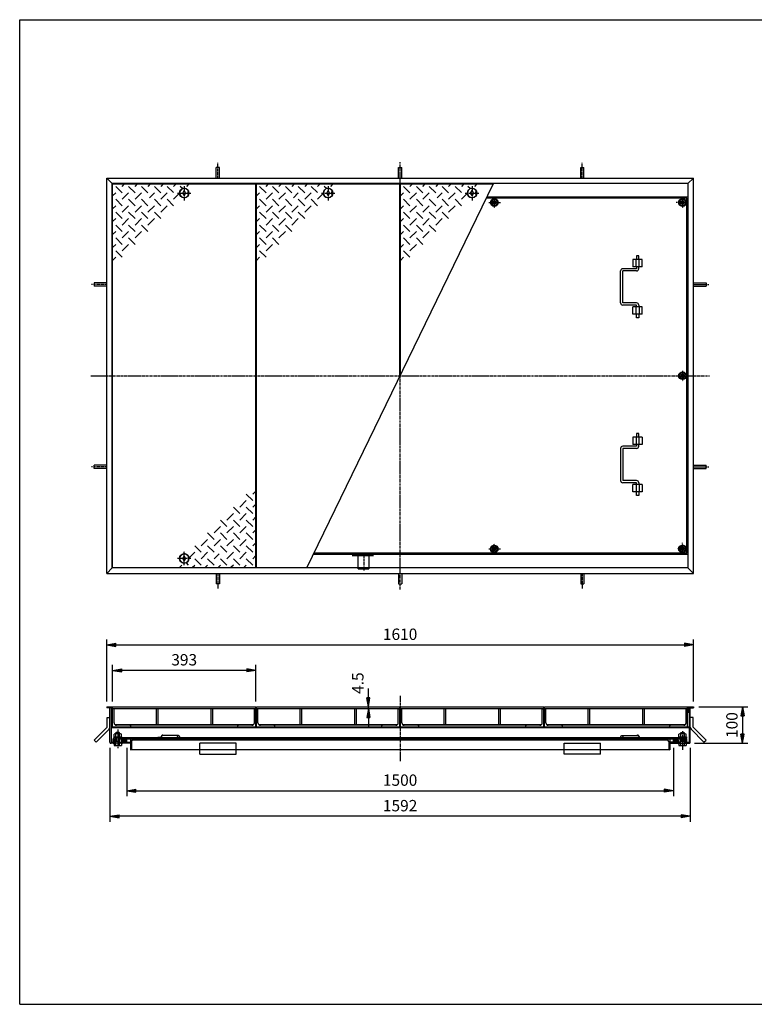
# Model space of a CAD drawing. Extents: x 50 to 3850, y 100 to 2800.
# Drawn here: x 50 to 2066, y 100 to 2800 of the extents above; entities that cross this region are included whole.
import ezdxf

# ---------------------------------------------------------------- set-up
doc = ezdxf.new("R2010")
doc.units = 0
doc.header["$LTSCALE"] = 0.2
doc.linetypes.add('CENTER', pattern=[50.8, 31.75, -6.35, 6.35, -6.35])
doc.linetypes.add('HIDDEN', pattern=[9.525, 6.35, -3.175])
doc.layers.get('0').update_dxf_attribs({"linetype": 'CONTINUOUS'})
doc.layers.get('DEFPOINTS').update_dxf_attribs({"linetype": 'CONTINUOUS'})
for name, color, linetype in [('LAY-10', 7, 'CONTINUOUS'), ('LAY-20', 7, 'CONTINUOUS'), ('LAY-255', 7, 'CONTINUOUS')]:
    doc.layers.add(name, color=color, linetype=linetype)
doc.styles.add('EXCADDIM1', font='simplex', dxfattribs={"width": 0.84, "bigfont": 'bigfont'})
doc.styles.get("Standard").update_dxf_attribs({"font": 'simplex', "bigfont": 'bigfont'})
doc.dimstyles.new('ISO-25', dxfattribs={"dimtxt": 2.5, "dimasz": 2.5, "dimexe": 1.25, "dimexo": 0.625, "dimtad": 1, "dimtxsty": 'STANDARD', "dimcen": 2.5, "dimazin": 3, "dimtfac": 1, "dimtmove": 0, "dimatfit": 3})

# ---------------------------------------------------------------- blocks, each defined once
blk = doc.blocks.new('SYM-1')
at = {"color": 7, "linetype": 'CONTINUOUS'}
for p, q in [((1869, 2308.7), (1860.3, 2303.7)), ((1860.3, 2303.7), (1860.3, 2293.7)), ((1877.7, 2303.7), (1869, 2308.7)), ((1877.7, 2293.7), (1877.7, 2303.7)), ((1860.3, 2293.7), (1869, 2288.7)), ((1869, 2288.7), (1877.7, 2293.7))]:
    blk.add_line(p, q, dxfattribs=at)
for radius in [10.5, 8.66, 5, 4]:
    blk.add_circle((1869, 2298.7), radius, dxfattribs=at)
blk = doc.blocks.new('SYM-2')
at = {"color": 7, "linetype": 'CONTINUOUS'}
for p, q in [((1869, 1358.7), (1860.3, 1353.7)), ((1860.3, 1353.7), (1860.3, 1343.7)), ((1877.7, 1353.7), (1869, 1358.7)), ((1877.7, 1343.7), (1877.7, 1353.7)), ((1860.3, 1343.7), (1869, 1338.7)), ((1869, 1338.7), (1877.7, 1343.7))]:
    blk.add_line(p, q, dxfattribs=at)
for radius in [10.5, 8.66, 5, 4]:
    blk.add_circle((1869, 1348.7), radius, dxfattribs=at)
blk = doc.blocks.new('SYM-3')
at = {"color": 7, "linetype": 'CONTINUOUS'}
for p, q in [((1343.7, 1353.7), (1352.3, 1358.7)), ((1343.7, 1343.7), (1343.7, 1353.7)), ((1352.3, 1358.7), (1361, 1353.7)), ((1361, 1353.7), (1361, 1343.7)), ((1352.3, 1338.7), (1343.7, 1343.7)), ((1361, 1343.7), (1352.3, 1338.7))]:
    blk.add_line(p, q, dxfattribs=at)
for radius in [10.5, 8.66, 5, 4]:
    blk.add_circle((1352.3, 1348.7), radius, dxfattribs=at)
blk = doc.blocks.new('SYM-4')
at = {"color": 7, "linetype": 'CONTINUOUS'}
for p, q in [((1860.3, 1828.7), (1869, 1833.7)), ((1860.3, 1818.7), (1860.3, 1828.7)), ((1869, 1813.7), (1860.3, 1818.7)), ((1869, 1833.7), (1877.7, 1828.7)), ((1877.7, 1818.7), (1869, 1813.7)), ((1877.7, 1828.7), (1877.7, 1818.7))]:
    blk.add_line(p, q, dxfattribs=at)
for radius in [10.5, 8.66, 5, 4]:
    blk.add_circle((1869, 1823.7), radius, dxfattribs=at)
blk = doc.blocks.new('SYM-5')
at = {"color": 7, "linetype": 'CONTINUOUS'}
for p, q in [((1352.3, 2308.7), (1343.7, 2303.7)), ((1343.7, 2303.7), (1343.7, 2293.7)), ((1361, 2303.7), (1352.3, 2308.7)), ((1361, 2293.7), (1361, 2303.7)), ((1343.7, 2293.7), (1352.3, 2288.7)), ((1352.3, 2288.7), (1361, 2293.7))]:
    blk.add_line(p, q, dxfattribs=at)
for radius in [10.5, 8.66, 5, 4]:
    blk.add_circle((1352.3, 2298.7), radius, dxfattribs=at)
blk = doc.blocks.new('SYM-6')
at = {"color": 7, "linetype": 'CONTINUOUS'}
for p, q in [((1859, 833.1), (1859, 840.5)), ((1876.5, 841.5), (1861.5, 841.5)), ((1864, 844.7), (1865, 845.7)), ((1864, 841.5), (1864, 844.7)), ((1864, 844.7), (1874, 844.7)), ((1864, 833.1), (1864, 840.5)), ((1865, 845.7), (1873, 845.7)), ((1865, 845.7), (1865, 841.5)), ((1874, 844.7), (1873, 845.7)), ((1873, 845.7), (1873, 841.5)), ((1874, 841.5), (1874, 844.7)), ((1874, 833.1), (1874, 840.5)), ((1879, 833.1), (1879, 840.5)), ((1856.7, 815.7), (1859, 813.4)), ((1856.7, 815.6), (1856.8, 815.7)), ((1857.1, 815.3), (1857.5, 815.7)), ((1857.4, 814.9), (1858.2, 815.7)), ((1857.8, 814.6), (1858.9, 815.7)), ((1858.2, 814.2), (1859, 815.1)), ((1858.5, 833.1), (1879.5, 833.1)), ((1858.5, 833.1), (1858.5, 831.1)), ((1858.5, 813.9), (1859, 814.3)), ((1858.9, 813.5), (1859, 813.6)), ((1859, 815.7), (1859, 810)), ((1864, 810), (1864, 831.1)), ((1874, 820.7), (1864, 820.7)), ((1865, 820.7), (1864, 819.7)), ((1865, 831.1), (1865, 820.7)), ((1873, 831.1), (1873, 820.7)), ((1873, 820.7), (1874, 819.7)), ((1874, 810), (1874, 831.1)), ((1879, 815.7), (1879, 810)), ((1879, 815.7), (1880.2, 814.5)), ((1879, 813.3), (1881.3, 815.7)), ((1879, 815), (1879.8, 814.2)), ((1879, 814.3), (1879.5, 813.8)), ((1879, 813.5), (1879.1, 813.4)), ((1879.5, 833.1), (1879.5, 831.1)), ((1879.7, 815.7), (1880.5, 814.9)), ((1880.4, 815.7), (1880.9, 815.2)), ((1881.1, 815.7), (1881.2, 815.6)), ((1861.5, 809.3), (1876.5, 809.3))]:
    blk.add_line(p, q, dxfattribs=at)
for centre, radius, start, end in [((1861.5, 837.6), 3.84, 49.4314, 130.5686), ((1869, 827.5), 14, 69.0597, 110.9403), ((1876.5, 837.6), 3.84, 49.4314, 130.5686), ((1861.5, 814.1), 4.79, 238.5456, 301.4544), ((1869, 827.4), 18.1, 253.9709, 286.0291), ((1876.5, 814.1), 4.79, 238.5456, 301.4544)]:
    blk.add_arc(centre, radius, start, end, dxfattribs=at)
blk = doc.blocks.new('SYM-7')
at = {"color": 7, "linetype": 'CONTINUOUS'}
for p, q in [((309, 833.1), (309, 840.5)), ((326.5, 841.5), (311.5, 841.5)), ((314, 844.7), (315, 845.7)), ((314, 841.5), (314, 844.7)), ((324, 844.7), (314, 844.7)), ((314, 833.1), (314, 840.5)), ((323, 845.7), (315, 845.7)), ((315, 845.7), (315, 841.5)), ((324, 844.7), (323, 845.7)), ((323, 845.7), (323, 841.5)), ((324, 841.5), (324, 844.7)), ((324, 833.1), (324, 840.5)), ((329, 833.1), (329, 840.5)), ((306.7, 815.7), (309, 813.4)), ((306.8, 815.6), (306.9, 815.7)), ((307.1, 815.2), (307.6, 815.7)), ((307.5, 814.9), (308.3, 815.7)), ((307.8, 814.5), (309, 815.7)), ((308.2, 814.2), (309, 815)), ((308.5, 833.1), (329.5, 833.1)), ((308.5, 833.1), (308.5, 831.1)), ((308.6, 813.8), (309, 814.3)), ((308.9, 813.5), (309, 813.5)), ((309, 815.7), (309, 810)), ((314, 810), (314, 831.1)), ((324, 820.7), (314, 820.7)), ((315, 820.7), (314, 819.7)), ((315, 831.1), (315, 820.7)), ((323, 831.1), (323, 820.7)), ((323, 820.7), (324, 819.7)), ((324, 810), (324, 831.1)), ((329, 815.7), (329, 810)), ((329, 813.3), (331.3, 815.7)), ((329, 815.7), (330.2, 814.5)), ((329, 815), (329.8, 814.2)), ((329, 814.3), (329.5, 813.8)), ((329, 813.5), (329.1, 813.4)), ((329.5, 833.1), (329.5, 831.1)), ((329.7, 815.7), (330.5, 814.9)), ((330.4, 815.7), (330.9, 815.2)), ((331.1, 815.7), (331.2, 815.6)), ((311.5, 809.3), (326.5, 809.3))]:
    blk.add_line(p, q, dxfattribs=at)
for centre, radius, start, end in [((311.5, 837.6), 3.84, 49.4314, 130.5686), ((319, 827.5), 14, 69.0597, 110.9403), ((326.5, 837.6), 3.84, 49.4314, 130.5686), ((311.5, 814.1), 4.79, 238.5456, 301.4544), ((319, 827.4), 18.1, 253.9709, 286.0291), ((326.5, 814.1), 4.79, 238.5456, 301.4544)]:
    blk.add_arc(centre, radius, start, end, dxfattribs=at)
blk = doc.blocks.new('SYM-8')
at = {"color": 7, "linetype": 'CONTINUOUS'}
for p, q in [((1847.1, 823), (1852, 827.8)), ((1847.3, 824.6), (1850, 827.3)), ((1847.4, 821.9), (1853.4, 827.9)), ((1848, 821), (1854.7, 827.7)), ((1848.7, 820.3), (1855.7, 827.3)), ((1849.5, 819.7), (1856.7, 826.8)), ((1850.5, 819.3), (1857.4, 826.2)), ((1851.6, 819), (1858.1, 825.4)), ((1852.9, 818.9), (1858.6, 824.5)), ((1854.5, 819.1), (1858.7, 823.3))]:
    blk.add_line(p, q, dxfattribs=at)
blk.add_ellipse((1852.9, 823.4), major_axis=(-5.81, 0), ratio=0.774597, dxfattribs=at)
blk = doc.blocks.new('SYM-9')
at = {"color": 7, "linetype": 'CONTINUOUS'}
for p, q in [((333.5, 819.1), (329.3, 823.3)), ((335.1, 818.9), (329.4, 824.5)), ((336.4, 819), (329.9, 825.4)), ((337.5, 819.3), (330.6, 826.2)), ((338.5, 819.7), (331.3, 826.8)), ((339.3, 820.3), (332.3, 827.3)), ((340, 821), (333.3, 827.7)), ((340.6, 821.9), (334.6, 827.9)), ((340.9, 823), (336, 827.8)), ((340.7, 824.6), (338, 827.3))]:
    blk.add_line(p, q, dxfattribs=at)
blk.add_ellipse((335.1, 823.4), major_axis=(-5.81, 0), ratio=0.774597, dxfattribs=at)
blk = doc.blocks.new('EX_BNORM')
at = {"color": 0, "linetype": 'CONTINUOUS'}
for p, q in [((0, 0), (-1, 0.17)), ((-1, 0.17), (-1, -0.17)), ((0, 0), (-1, 0.08)), ((0, 0), (-1, 0)), ((0, 0), (-1, -0.17)), ((0, 0), (-1, -0.08))]:
    blk.add_line(p, q, dxfattribs=at)
blk = doc.blocks.new('*D28')
at = {"layer": 'DEFPOINTS', "color": 0}
for p in [(1899, 1085.7), (289, 915.7), (1899, 915.7)]:
    blk.add_point(p, dxfattribs=at)
at = {"layer": 'LAY-20', "color": 4, "linetype": 'CONTINUOUS'}
for p, q in [((289, 930.7), (289, 1100.7)), ((314, 1085.7), (1874, 1085.7)), ((1899, 930.7), (1899, 1100.7))]:
    blk.add_line(p, q, dxfattribs=at)
at = {"layer": 'LAY-20', "color": 4, "xscale": 25, "yscale": 25, "zscale": 25, "rotation": 180}
blk.add_blockref('EX_BNORM', (289, 1085.7), dxfattribs=at)
at = {"layer": 'LAY-20', "color": 4, "xscale": 25, "yscale": 25, "zscale": 25}
blk.add_blockref('EX_BNORM', (1899, 1085.7), dxfattribs=at)
at = {"layer": 'LAY-20', "color": 7, "insert": (1094, 1110.7), "char_height": 31.18, "attachment_point": 5, "style": 'EXCADDIM1'}
blk.add_mtext('1610', dxfattribs=at)
blk = doc.blocks.new('*D29')
at = {"layer": 'DEFPOINTS', "color": 0}
for p in [(305, 1015.7), (305, 915.7), (698, 915.7)]:
    blk.add_point(p, dxfattribs=at)
at = {"layer": 'LAY-20', "color": 4, "linetype": 'CONTINUOUS'}
for p, q in [((305, 930.7), (305, 1030.7)), ((698, 930.7), (698, 1030.7)), ((673, 1015.7), (330, 1015.7))]:
    blk.add_line(p, q, dxfattribs=at)
at = {"layer": 'LAY-20', "color": 4, "xscale": 25, "yscale": 25, "zscale": 25, "rotation": 180}
blk.add_blockref('EX_BNORM', (305, 1015.7), dxfattribs=at)
at = {"layer": 'LAY-20', "color": 4, "xscale": 25, "yscale": 25, "zscale": 25}
blk.add_blockref('EX_BNORM', (698, 1015.7), dxfattribs=at)
at = {"layer": 'LAY-20', "color": 7, "insert": (501.5, 1040.7), "char_height": 31.18, "attachment_point": 5, "style": 'EXCADDIM1'}
blk.add_mtext('393', dxfattribs=at)
blk = doc.blocks.new('*D30')
at = {"layer": 'DEFPOINTS', "color": 0}
for p in [(344, 821.7), (1844, 821.7), (1844, 685.7)]:
    blk.add_point(p, dxfattribs=at)
at = {"layer": 'LAY-20', "color": 4, "linetype": 'CONTINUOUS'}
for p, q in [((344, 803.7), (344, 670.7)), ((1844, 803.7), (1844, 670.7)), ((369, 685.7), (1819, 685.7))]:
    blk.add_line(p, q, dxfattribs=at)
at = {"layer": 'LAY-20', "color": 4, "xscale": 25, "yscale": 25, "zscale": 25, "rotation": 180}
blk.add_blockref('EX_BNORM', (344, 685.7), dxfattribs=at)
at = {"layer": 'LAY-20', "color": 4, "xscale": 25, "yscale": 25, "zscale": 25}
blk.add_blockref('EX_BNORM', (1844, 685.7), dxfattribs=at)
at = {"layer": 'LAY-20', "color": 7, "insert": (1094, 710.7), "char_height": 31.18, "attachment_point": 5, "style": 'EXCADDIM1'}
blk.add_mtext('1500', dxfattribs=at)
blk = doc.blocks.new('*D31')
at = {"layer": 'DEFPOINTS', "color": 0}
for p in [(1899, 915.7), (1887.2, 815.7), (2033.6, 815.7)]:
    blk.add_point(p, dxfattribs=at)
at = {"layer": 'LAY-20', "color": 4, "linetype": 'CONTINUOUS'}
for p, q in [((1914, 915.7), (2048.6, 915.7)), ((2033.6, 890.7), (2033.6, 840.7)), ((1902.2, 815.7), (2048.6, 815.7))]:
    blk.add_line(p, q, dxfattribs=at)
at = {"layer": 'LAY-20', "color": 4, "xscale": 25, "yscale": 25, "zscale": 25}
for p, rotation in [((2033.6, 915.7), 90), ((2033.6, 815.7), 270)]:
    blk.add_blockref('EX_BNORM', p, dxfattribs=dict(at, rotation=rotation))
at = {"layer": 'LAY-20', "color": 7, "insert": (2008.6, 865.7), "char_height": 31.18, "attachment_point": 5, "rotation": 90, "style": 'EXCADDIM1'}
blk.add_mtext('100', dxfattribs=at)
blk = doc.blocks.new('*D35')
at = {"layer": 'DEFPOINTS', "color": 0}
for p in [(297.8, 818.7), (1890.2, 818.7), (297.8, 615.7)]:
    blk.add_point(p, dxfattribs=at)
at = {"layer": 'LAY-20', "color": 4, "linetype": 'CONTINUOUS'}
for p, q in [((297.8, 803.7), (297.8, 600.7)), ((1890.2, 803.7), (1890.2, 600.7)), ((1865.2, 615.7), (322.8, 615.7))]:
    blk.add_line(p, q, dxfattribs=at)
at = {"layer": 'LAY-20', "color": 4, "xscale": 25, "yscale": 25, "zscale": 25, "rotation": 180}
blk.add_blockref('EX_BNORM', (297.8, 615.7), dxfattribs=at)
at = {"layer": 'LAY-20', "color": 4, "xscale": 25, "yscale": 25, "zscale": 25}
blk.add_blockref('EX_BNORM', (1890.2, 615.7), dxfattribs=at)
at = {"layer": 'LAY-20', "color": 7, "insert": (1094, 640.7), "char_height": 31.18, "attachment_point": 5, "style": 'EXCADDIM1'}
blk.add_mtext('1592', dxfattribs=at)
blk = doc.blocks.new('*D37')
at = {"layer": 'DEFPOINTS', "color": 0}
for p in [(1007, 915.7), (1007, 915.7), (1007, 911.2)]:
    blk.add_point(p, dxfattribs=at)
at = {"layer": 'LAY-20', "color": 4, "linetype": 'CONTINUOUS'}
for p, q in [((1007, 940.7), (1007, 965.7)), ((1007, 911.2), (1007, 915.7)), ((1007, 886.2), (1007, 861.2))]:
    blk.add_line(p, q, dxfattribs=at)
at = {"layer": 'LAY-20', "color": 4, "xscale": 25, "yscale": 25, "zscale": 25}
for p, rotation in [((1007, 915.7), 270), ((1007, 911.2), 90)]:
    blk.add_blockref('EX_BNORM', p, dxfattribs=dict(at, rotation=rotation))
at = {"layer": 'LAY-20', "color": 7, "insert": (982, 980.7), "char_height": 31.18, "attachment_point": 5, "rotation": 90, "style": 'EXCADDIM1'}
blk.add_mtext('4.5', dxfattribs=at)

msp = doc.modelspace()

# ---------------------------------------------------------------- linework, layer by layer
at = {"layer": 'LAY-10', "color": 2, "linetype": 'CENTER'}
for p, q in [((594, 2365.67), (594, 2407.47)), ((1094, 1237.77), (1094, 2409.57)), ((1594, 2365.67), (1594, 2407.47)), ((482.98, 2324.67), (520.48, 2324.67)), ((501.5, 2343.27), (501.5, 2304.37)), ((877.98, 2324.67), (915.48, 2324.67)), ((896.5, 2343.27), (896.5, 2304.37)), ((1272.98, 2324.67), (1310.48, 2324.67)), ((1291.5, 2343.27), (1291.5, 2304.37)), ((1337.33, 2298.67), (1369.33, 2298.67)), ((1352.33, 2312.07), (1352.33, 2283.67)), ((1884, 2298.67), (1852, 2298.67)), ((1869, 2312.07), (1869, 2283.67)), ((289, 2073.67), (247.2, 2073.67)), ((1899, 2073.67), (1940.8, 2073.67)), ((1869, 1837.07), (1869, 1808.67)), ((245.1, 1823.67), (1942.9, 1823.67)), ((289, 1573.67), (247.2, 1573.67)), ((1899, 1573.67), (1940.8, 1573.67)), ((1352.33, 1335.27), (1352.33, 1363.67)), ((1869, 1333.67), (1869, 1365.67)), ((501.5, 1304.07), (501.5, 1342.97)), ((994, 1330.52), (994, 1288.72)), ((1337.33, 1348.67), (1369.33, 1348.67)), ((1882.4, 1348.67), (1854, 1348.67)), ((520.03, 1322.67), (482.53, 1322.67)), ((594, 1281.67), (594, 1239.87)), ((1594, 1281.67), (1594, 1239.87)), ((1094, 945.77), (1094, 766.77)), ((1094, 945.77), (1094, 766.77)), ((319, 853.77), (319, 802.57)), ((1869, 849.44), (1869, 798.05))]:
    msp.add_line(p, q, dxfattribs=at)
at = {"layer": 'LAY-10', "color": 7, "linetype": 'CONTINUOUS'}
for p, q in [((589.5, 2365.67), (589.5, 2394.57)), ((598.5, 2394.57), (589.5, 2394.57)), ((598.5, 2365.67), (598.5, 2394.57)), ((1089.5, 2365.67), (1089.5, 2394.57)), ((1089.5, 2394.57), (1098.5, 2394.57)), ((1098.5, 2365.67), (1098.5, 2394.57)), ((1589.5, 2365.67), (1589.5, 2394.57)), ((1589.5, 2394.57), (1598.5, 2394.57)), ((1598.5, 2365.67), (1598.5, 2394.57)), ((289, 2365.67), (304, 2350.67)), ((289, 1281.67), (289, 2365.67)), ((289, 2365.67), (1899, 2365.67)), ((304, 1296.67), (304, 2350.67)), ((1884, 2350.67), (304, 2350.67)), ((305, 1297.67), (305, 2349.67)), ((305, 2349.67), (698, 2349.67)), ((331.14, 2343.02), (337.79, 2349.67)), ((366.5, 2343.02), (373.14, 2349.67)), ((408.5, 2349.67), (401.86, 2343.02)), ((443.86, 2349.67), (437.21, 2343.02)), ((479.21, 2349.67), (472.57, 2343.02)), ((514.57, 2349.67), (507.92, 2343.02)), ((698, 1297.67), (698, 2349.67)), ((700, 1297.67), (700, 2349.67)), ((700, 2349.67), (1093, 2349.67)), ((726.14, 2343.02), (732.79, 2349.67)), ((761.5, 2343.02), (768.14, 2349.67)), ((803.5, 2349.67), (796.86, 2343.02)), ((838.86, 2349.67), (832.21, 2343.02)), ((837.96, 1296.67), (1350.04, 2350.67)), ((874.21, 2349.67), (867.57, 2343.02)), ((909.57, 2349.67), (902.92, 2343.02)), ((1093, 1821.61), (1093, 2349.67)), ((1095, 1825.72), (1095, 2349.67)), ((1095, 2349.67), (1349.55, 2349.67)), ((1121.14, 2343.02), (1127.79, 2349.67)), ((1156.5, 2343.02), (1163.14, 2349.67)), ((1198.5, 2349.67), (1191.86, 2343.02)), ((1233.86, 2349.67), (1227.21, 2343.02)), ((1269.21, 2349.67), (1262.57, 2343.02)), ((1304.57, 2349.67), (1297.92, 2343.02)), ((1884, 2350.67), (1899, 2365.67)), ((1884, 2350.67), (1884, 1296.67)), ((1899, 1281.67), (1899, 2365.67)), ((313.47, 2325.34), (305, 2316.88)), ((331.14, 2325.34), (313.47, 2343.02)), ((348.82, 2325.34), (331.14, 2307.67)), ((348.82, 2343.02), (366.5, 2325.34)), ((366.5, 2307.67), (384.18, 2325.34)), ((401.86, 2325.34), (384.18, 2343.02)), ((419.53, 2325.34), (406, 2311.81)), ((437.21, 2325.34), (419.53, 2343.02)), ((437.21, 2307.67), (454.89, 2325.34)), ((472.07, 2325.84), (454.89, 2343.02)), ((472.07, 2307.67), (488.51, 2324.11)), ((496.57, 2336.7), (490.24, 2343.02)), ((497.5, 2324.67), (501.5, 2331.17)), ((501.5, 2318.17), (497.5, 2324.67)), ((501.5, 2331.17), (505.5, 2324.67)), ((505.5, 2324.67), (501.5, 2318.17)), ((512, 2328.67), (513.61, 2328.67)), ((512, 2320.67), (512, 2328.67)), ((708.47, 2325.34), (700, 2316.88)), ((726.14, 2325.34), (708.47, 2343.02)), ((743.82, 2325.34), (726.14, 2307.67)), ((743.82, 2343.02), (761.5, 2325.34)), ((761.5, 2307.67), (779.18, 2325.34)), ((796.86, 2325.34), (779.18, 2343.02)), ((814.53, 2325.34), (801, 2311.81)), ((832.21, 2325.34), (814.53, 2343.02)), ((832.21, 2307.67), (849.89, 2325.34)), ((867.07, 2325.84), (849.89, 2343.02)), ((867.07, 2307.67), (883.51, 2324.11)), ((891.57, 2336.7), (885.24, 2343.02)), ((892.5, 2324.67), (896.5, 2331.17)), ((896.5, 2318.17), (892.5, 2324.67)), ((896.5, 2331.17), (900.5, 2324.67)), ((900.5, 2324.67), (896.5, 2318.17)), ((907, 2328.67), (908.61, 2328.67)), ((907, 2320.67), (907, 2328.67)), ((1103.47, 2325.34), (1095, 2316.88)), ((1121.14, 2325.34), (1103.47, 2343.02)), ((1138.82, 2325.34), (1121.14, 2307.67)), ((1138.82, 2343.02), (1156.5, 2325.34)), ((1156.5, 2307.67), (1174.18, 2325.34)), ((1191.86, 2325.34), (1174.18, 2343.02)), ((1209.53, 2325.34), (1196, 2311.81)), ((1227.21, 2325.34), (1209.53, 2343.02)), ((1227.21, 2307.67), (1244.89, 2325.34)), ((1262.07, 2325.84), (1244.89, 2343.02)), ((1262.07, 2307.67), (1278.51, 2324.11)), ((1286.57, 2336.7), (1280.24, 2343.02)), ((1287.5, 2324.67), (1291.5, 2331.17)), ((1291.5, 2318.17), (1287.5, 2324.67)), ((1291.5, 2331.17), (1295.5, 2324.67)), ((1295.5, 2324.67), (1291.5, 2318.17)), ((1302, 2328.67), (1303.61, 2328.67)), ((1302, 2320.67), (1302, 2328.67)), ((313.47, 2307.67), (331.14, 2289.99)), ((366.5, 2289.99), (348.82, 2307.67)), ((401.86, 2289.99), (384.18, 2307.67)), ((419.53, 2307.67), (437.21, 2289.99)), ((454.89, 2307.67), (472.57, 2289.99)), ((512, 2320.67), (513.61, 2320.67)), ((708.47, 2307.67), (726.14, 2289.99)), ((761.5, 2289.99), (743.82, 2307.67)), ((796.86, 2289.99), (779.18, 2307.67)), ((814.53, 2307.67), (832.21, 2289.99)), ((849.89, 2307.67), (867.57, 2289.99)), ((907, 2320.67), (908.61, 2320.67)), ((1103.47, 2307.67), (1121.14, 2289.99)), ((1156.5, 2289.99), (1138.82, 2307.67)), ((1191.86, 2289.99), (1174.18, 2307.67)), ((1209.53, 2307.67), (1227.21, 2289.99)), ((1244.89, 2307.67), (1262.57, 2289.99)), ((1302, 2320.67), (1303.61, 2320.67)), ((1881, 2310.67), (1330.6, 2310.67)), ((1884, 2313.67), (1332.06, 2313.67)), ((1881, 1336.67), (1881, 2310.67)), ((313.47, 2289.99), (305, 2281.52)), ((331.14, 2254.63), (313.47, 2272.31)), ((348.82, 2289.99), (331.14, 2272.31)), ((366.5, 2254.63), (348.82, 2272.31)), ((384.18, 2289.99), (366.5, 2272.31)), ((384.18, 2272.31), (401.86, 2254.63)), ((419.53, 2289.99), (401.86, 2272.31)), ((419.53, 2272.31), (437.21, 2254.63)), ((437.21, 2272.31), (454.89, 2289.99)), ((708.47, 2289.99), (700, 2281.52)), ((726.14, 2254.63), (708.47, 2272.31)), ((743.82, 2289.99), (726.14, 2272.31)), ((761.5, 2254.63), (743.82, 2272.31)), ((779.18, 2289.99), (761.5, 2272.31)), ((779.18, 2272.31), (796.86, 2254.63)), ((814.53, 2289.99), (796.86, 2272.31)), ((814.53, 2272.31), (832.21, 2254.63)), ((832.21, 2272.31), (849.89, 2289.99)), ((1103.47, 2289.99), (1095, 2281.52)), ((1121.14, 2254.63), (1103.47, 2272.31)), ((1138.82, 2289.99), (1121.14, 2272.31)), ((1156.5, 2254.63), (1138.82, 2272.31)), ((1174.18, 2289.99), (1156.5, 2272.31)), ((1174.18, 2272.31), (1191.86, 2254.63)), ((1209.53, 2289.99), (1191.86, 2272.31)), ((1209.53, 2272.31), (1227.21, 2254.63)), ((1227.21, 2272.31), (1244.89, 2289.99)), ((313.47, 2254.63), (305, 2246.17)), ((348.82, 2254.63), (331.14, 2236.96)), ((384.18, 2254.63), (366.5, 2236.96)), ((401.86, 2236.96), (419.53, 2254.63)), ((708.47, 2254.63), (700, 2246.17)), ((743.82, 2254.63), (726.14, 2236.96)), ((779.18, 2254.63), (761.5, 2236.96)), ((796.86, 2236.96), (814.53, 2254.63)), ((1103.47, 2254.63), (1095, 2246.17)), ((1138.82, 2254.63), (1121.14, 2236.96)), ((1174.18, 2254.63), (1156.5, 2236.96)), ((1191.86, 2236.96), (1209.53, 2254.63)), ((313.47, 2219.28), (305, 2210.81)), ((331.14, 2219.28), (313.47, 2236.96)), ((348.82, 2219.28), (331.14, 2201.6)), ((348.82, 2236.96), (366.5, 2219.28)), ((366.5, 2201.6), (384.18, 2219.28)), ((384.18, 2236.96), (401.86, 2219.28)), ((708.47, 2219.28), (700, 2210.81)), ((726.14, 2219.28), (708.47, 2236.96)), ((743.82, 2219.28), (726.14, 2201.6)), ((743.82, 2236.96), (761.5, 2219.28)), ((761.5, 2201.6), (779.18, 2219.28)), ((779.18, 2236.96), (796.86, 2219.28)), ((1103.47, 2219.28), (1095, 2210.81)), ((1121.14, 2219.28), (1103.47, 2236.96)), ((1138.82, 2219.28), (1121.14, 2201.6)), ((1138.82, 2236.96), (1156.5, 2219.28)), ((1156.5, 2201.6), (1174.18, 2219.28)), ((1174.18, 2236.96), (1191.86, 2219.28)), ((313.47, 2201.6), (331.14, 2183.92)), ((348.82, 2201.6), (366.5, 2183.92)), ((708.47, 2201.6), (726.14, 2183.92)), ((743.82, 2201.6), (761.5, 2183.92)), ((1103.47, 2201.6), (1121.14, 2183.92)), ((1138.82, 2201.6), (1156.5, 2183.92)), ((313.47, 2183.92), (305, 2175.46)), ((313.47, 2166.25), (331.14, 2148.57)), ((331.14, 2166.25), (348.82, 2183.92)), ((708.47, 2183.92), (700, 2175.46)), ((708.47, 2166.25), (726.14, 2148.57)), ((726.14, 2166.25), (743.82, 2183.92)), ((1103.47, 2183.92), (1095, 2175.46)), ((1103.47, 2166.25), (1121.14, 2148.57)), ((1121.14, 2166.25), (1138.82, 2183.92)), ((305, 2140.1), (313.47, 2148.57)), ((700, 2140.1), (708.47, 2148.57)), ((1095, 2140.1), (1103.47, 2148.57)), ((1758.7, 2142.17), (1733, 2142.17)), ((1733, 2142.17), (1733, 2122.17)), ((1742, 2122.17), (1742, 2142.17)), ((1749, 2152.17), (1743, 2152.17)), ((1743, 2152.17), (1743, 2142.17)), ((1749, 2142.17), (1749, 2152.17)), ((1750, 2122.17), (1750, 2142.17)), ((1758.7, 2122.17), (1758.7, 2142.17)), ((1699, 2023.17), (1699, 2111.17)), ((1743, 2117.17), (1705, 2117.17)), ((1705, 2023.17), (1705, 2111.17)), ((1743, 2111.17), (1705, 2111.17)), ((1758.7, 2122.17), (1733, 2122.17)), ((1743, 2122.17), (1743, 2117.17)), ((1749, 2117.17), (1749, 2122.17)), ((289, 2078.17), (254.44, 2078.17)), ((254.44, 2078.17), (254.44, 2069.17)), ((289, 2069.17), (254.44, 2069.17)), ((1899, 2078.17), (1933.56, 2078.17)), ((1899, 2069.17), (1933.56, 2069.17)), ((1933.56, 2078.17), (1933.56, 2069.17)), ((1743, 2023.17), (1705, 2023.17)), ((1743, 2017.17), (1705, 2017.17)), ((1758.7, 2012.17), (1733, 2012.17)), ((1733, 1992.17), (1733, 2012.17)), ((1742, 1992.17), (1742, 2012.17)), ((1743, 2012.17), (1743, 2017.17)), ((1749, 2017.17), (1749, 2012.17)), ((1750, 2012.17), (1750, 1992.17)), ((1758.7, 1992.17), (1758.7, 2012.17)), ((1758.7, 1992.17), (1733, 1992.17)), ((1743, 1982.17), (1743, 1992.17)), ((1749, 1982.17), (1743, 1982.17)), ((1749, 1992.17), (1749, 1982.17)), ((1758.7, 1655.17), (1733, 1655.17)), ((1733, 1655.17), (1733, 1635.17)), ((1742, 1655.17), (1742, 1635.17)), ((1743, 1665.17), (1743, 1655.17)), ((1749, 1665.17), (1743, 1665.17)), ((1749, 1655.17), (1749, 1665.17)), ((1750, 1635.17), (1750, 1655.17)), ((1758.7, 1655.17), (1758.7, 1635.17)), ((1699, 1624.17), (1699, 1536.17)), ((1743, 1630.17), (1705, 1630.17)), ((1705, 1624.17), (1705, 1536.17)), ((1743, 1624.17), (1705, 1624.17)), ((1758.7, 1635.17), (1733, 1635.17)), ((1743, 1635.17), (1743, 1630.17)), ((1749, 1630.17), (1749, 1635.17)), ((289, 1578.17), (254.44, 1578.17)), ((254.44, 1569.17), (254.44, 1578.17)), ((289, 1569.17), (254.44, 1569.17)), ((1899, 1578.17), (1933.56, 1578.17)), ((1899, 1569.17), (1933.56, 1569.17)), ((1933.56, 1569.17), (1933.56, 1578.17)), ((1743, 1536.17), (1705, 1536.17)), ((1743, 1530.17), (1705, 1530.17)), ((1733, 1505.17), (1733, 1525.17)), ((1758.7, 1525.17), (1733, 1525.17)), ((1742, 1525.17), (1742, 1505.17)), ((1743, 1525.17), (1743, 1530.17)), ((1749, 1530.17), (1749, 1525.17)), ((1750, 1525.17), (1750, 1505.17)), ((1758.7, 1525.17), (1758.7, 1505.17)), ((689.53, 1481.09), (671.86, 1498.77)), ((698, 1507.23), (689.53, 1498.77)), ((1758.7, 1505.17), (1733, 1505.17)), ((1743, 1495.17), (1743, 1505.17)), ((1749, 1495.17), (1743, 1495.17)), ((1749, 1505.17), (1749, 1495.17)), ((654.18, 1445.73), (636.5, 1463.41)), ((671.86, 1481.09), (654.18, 1463.41)), ((689.53, 1445.73), (671.86, 1463.41)), ((689.53, 1463.41), (698, 1471.88)), ((636.5, 1445.73), (618.82, 1428.06)), ((654.18, 1428.06), (671.86, 1445.73)), ((689.53, 1428.06), (698, 1436.52)), ((601.14, 1410.38), (583.47, 1392.7)), ((618.82, 1410.38), (601.14, 1428.06)), ((618.82, 1392.7), (636.5, 1410.38)), ((654.18, 1410.38), (636.5, 1428.06)), ((654.18, 1392.7), (671.86, 1410.38)), ((671.86, 1428.06), (689.53, 1410.38)), ((583.47, 1375.02), (565.79, 1392.7)), ((618.82, 1375.02), (601.14, 1392.7)), ((636.5, 1392.7), (654.18, 1375.02)), ((671.86, 1392.7), (689.53, 1375.02)), ((689.53, 1392.7), (698, 1401.17)), ((548.11, 1339.67), (530.43, 1357.34)), ((565.79, 1375.02), (548.11, 1357.34)), ((583.47, 1339.67), (565.79, 1357.34)), ((583.47, 1357.34), (601.14, 1375.02)), ((601.14, 1357.34), (618.82, 1339.67)), ((618.82, 1357.34), (636.5, 1375.02)), ((636.5, 1357.34), (654.18, 1339.67)), ((654.18, 1357.34), (671.86, 1375.02)), ((689.53, 1339.67), (671.86, 1357.34)), ((689.53, 1357.34), (698, 1365.81)), ((497.5, 1322.67), (501.5, 1329.17)), ((501.5, 1329.17), (505.5, 1322.67)), ((512, 1326.67), (513.61, 1326.67)), ((512, 1326.67), (512, 1318.67)), ((530.93, 1339.67), (514.49, 1323.23)), ((565.79, 1339.67), (548.11, 1321.99)), ((583.47, 1321.99), (597, 1335.52)), ((636.5, 1339.67), (618.82, 1321.99)), ((654.18, 1321.99), (671.86, 1339.67)), ((689.53, 1321.99), (698, 1330.46)), ((1884, 1333.67), (855.94, 1333.67)), ((1881, 1336.67), (857.4, 1336.67)), ((304, 1296.67), (289, 1281.67)), ((1884, 1296.67), (304, 1296.67)), ((305, 1297.67), (698, 1297.67)), ((488.43, 1297.67), (495.08, 1304.31)), ((501.5, 1316.17), (497.5, 1322.67)), ((505.5, 1322.67), (501.5, 1316.17)), ((506.43, 1310.64), (512.76, 1304.31)), ((512, 1318.67), (513.61, 1318.67)), ((523.79, 1297.67), (530.43, 1304.31)), ((530.93, 1321.5), (548.11, 1304.31)), ((559.14, 1297.67), (565.79, 1304.31)), ((565.79, 1321.99), (583.47, 1304.31)), ((594.5, 1297.67), (601.14, 1304.31)), ((601.14, 1321.99), (618.82, 1304.31)), ((636.5, 1304.31), (629.86, 1297.67)), ((654.18, 1304.31), (636.5, 1321.99)), ((671.86, 1304.31), (665.21, 1297.67)), ((671.86, 1321.99), (689.53, 1304.31)), ((700, 1297.67), (838.45, 1297.67)), ((1884, 1296.67), (1899, 1281.67)), ((289, 1281.67), (1899, 1281.67)), ((589.5, 1281.67), (589.5, 1252.77)), ((598.5, 1281.67), (598.5, 1252.77)), ((1089.5, 1281.67), (1089.5, 1252.77)), ((1098.5, 1281.67), (1098.5, 1252.77)), ((1589.5, 1281.67), (1589.5, 1252.77)), ((1598.5, 1281.67), (1598.5, 1252.77)), ((598.5, 1252.77), (589.5, 1252.77)), ((1089.5, 1252.77), (1098.5, 1252.77)), ((1589.5, 1252.77), (1598.5, 1252.77)), ((289, 915.67), (289, 912.67)), ((289, 915.67), (304, 915.67)), ((301, 912.67), (289, 912.67)), ((297.8, 818.67), (297.8, 912.67)), ((301, 912.67), (301, 818.87)), ((304, 900.67), (301, 900.67)), ((304, 915.67), (304, 900.67)), ((305, 915.67), (698, 915.67)), ((305, 861.17), (305, 915.67)), ((305, 911.17), (698, 911.17)), ((309, 871.67), (309, 911.17)), ((424.25, 911.17), (424.25, 867.17)), ((428.75, 911.17), (428.75, 867.17)), ((574.25, 911.17), (574.25, 867.17)), ((578.75, 911.17), (578.75, 867.17)), ((694, 871.67), (694, 911.17)), ((698, 861.17), (698, 915.67)), ((700, 915.67), (1093, 915.67)), ((700, 861.17), (700, 915.67)), ((700, 911.17), (1093, 911.17)), ((704, 871.67), (704, 911.17)), ((819.25, 911.17), (819.25, 867.17)), ((823.75, 911.17), (823.75, 867.17)), ((969.25, 911.17), (969.25, 867.17)), ((973.75, 911.17), (973.75, 867.17)), ((1089, 871.67), (1089, 911.17)), ((1093, 861.17), (1093, 915.67)), ((1095, 915.67), (1488, 915.67)), ((1095, 861.17), (1095, 915.67)), ((1095, 911.17), (1488, 911.17)), ((1099, 871.67), (1099, 911.17)), ((1214.25, 911.17), (1214.25, 867.17)), ((1218.75, 911.17), (1218.75, 867.17)), ((1364.25, 911.17), (1364.25, 867.17)), ((1368.75, 911.17), (1368.75, 867.17)), ((1484, 871.67), (1484, 911.17)), ((1488, 861.17), (1488, 915.67)), ((1490, 915.67), (1883, 915.67)), ((1490, 861.17), (1490, 915.67)), ((1490, 911.17), (1883, 911.17)), ((1494, 871.67), (1494, 911.17)), ((1609.25, 911.17), (1609.25, 867.17)), ((1613.75, 911.17), (1613.75, 867.17)), ((1759.25, 911.17), (1759.25, 867.17)), ((1763.75, 911.17), (1763.75, 867.17)), ((1879, 871.67), (1879, 911.17)), ((1883, 861.17), (1883, 915.67)), ((1884, 915.67), (1884, 900.67)), ((1884, 915.67), (1899, 915.67)), ((1884, 900.67), (1887, 900.67)), ((1887, 912.67), (1899, 912.67)), ((1887, 912.67), (1887, 818.87)), ((1890.2, 818.67), (1890.2, 912.67)), ((1899, 915.67), (1899, 912.67)), ((289.8, 859.98), (289.8, 886.67)), ((289.8, 886.67), (297.8, 886.67)), ((310.81, 867.17), (692.19, 867.17)), ((687.5, 865.17), (315.5, 865.17)), ((705.81, 867.17), (1087.19, 867.17)), ((1082.5, 865.17), (710.5, 865.17)), ((1100.81, 867.17), (1482.19, 867.17)), ((1477.5, 865.17), (1105.5, 865.17)), ((1495.81, 867.17), (1877.19, 867.17)), ((1872.5, 865.17), (1500.5, 865.17)), ((1898.2, 886.67), (1890.2, 886.67)), ((1898.2, 859.98), (1898.2, 886.67)), ((254.44, 824.63), (289.8, 859.98)), ((260.1, 818.97), (295.46, 854.32)), ((301, 861.17), (1887, 861.17)), ((301, 859.17), (1887, 859.17)), ((355, 861.17), (355, 862.17)), ((486.09, 837.07), (442.39, 837.07)), ((648, 861.17), (648, 862.17)), ((750, 861.17), (750, 862.17)), ((1043, 861.17), (1043, 862.17)), ((1145, 861.17), (1145, 862.17)), ((1438, 861.17), (1438, 862.17)), ((1540, 861.17), (1540, 862.17)), ((1702.21, 837.07), (1745.91, 837.07)), ((1833, 861.17), (1833, 862.17)), ((1927.9, 818.97), (1892.54, 854.32)), ((1933.56, 824.63), (1898.2, 859.98)), ((260.1, 818.97), (254.44, 824.63)), ((354, 815.67), (300.8, 815.67)), ((301, 818.87), (314, 818.87)), ((307, 818.87), (307, 828.07)), ((1879.5, 831.07), (308.5, 831.07)), ((314, 827.87), (310, 827.87)), ((310, 818.87), (310, 827.87)), ((313, 827.87), (313, 831.07)), ((313, 818.87), (313, 815.67)), ((324, 827.87), (1864, 827.87)), ((324, 818.87), (354, 818.87)), ((325, 827.87), (325, 831.07)), ((325, 818.87), (325, 815.67)), ((341, 818.87), (341, 827.87)), ((344, 815.67), (344, 827.87)), ((354, 827.87), (354, 797.87)), ((357, 820.87), (357, 799.87)), ((384, 827.87), (384, 826.87)), ((438.3, 832.07), (429.3, 832.07)), ((429.3, 832.07), (429.3, 831.07)), ((438.3, 834.07), (438.3, 832.07)), ((439.3, 832.07), (439.3, 834.07)), ((1749, 832.07), (1749, 834.07)), ((1750, 834.07), (1750, 832.07)), ((1750, 832.07), (1759, 832.07)), ((1759, 832.07), (1759, 831.07)), ((1804, 827.87), (1804, 826.87)), ((1831, 820.87), (1831, 799.87)), ((1834, 827.87), (1834, 797.87)), ((1864, 818.87), (1834, 818.87)), ((1834, 815.67), (1887.2, 815.67)), ((1844, 815.67), (1844, 827.87)), ((1847, 818.87), (1847, 827.87)), ((1863, 827.87), (1863, 831.07)), ((1863, 818.87), (1863, 815.67)), ((1878, 827.87), (1874, 827.87)), ((1874, 818.87), (1887, 818.87)), ((1875, 827.87), (1875, 831.07)), ((1875, 818.87), (1875, 815.67)), ((1878, 818.87), (1878, 827.87)), ((1881, 818.87), (1881, 828.07)), ((1927.9, 818.97), (1933.56, 824.63)), ((1833, 797.87), (354, 797.87)), ((544, 785.67), (544, 797.87)), ((544, 785.67), (644, 785.67)), ((644, 785.67), (644, 797.87)), ((1544, 785.67), (1544, 797.87)), ((1644, 785.67), (1544, 785.67)), ((1644, 785.67), (1644, 797.87)), ((1834, 797.87), (1833, 797.87))]:
    msp.add_line(p, q, dxfattribs=at)
at = {"layer": 'LAY-10', "color": 7, "linetype": 'HIDDEN'}
for p, q in [((962.8, 1330.58), (1020.8, 1330.58)), ((978.5, 1294.47), (978.5, 1330.47)), ((1009.5, 1294.47), (1009.5, 1330.58)), ((978.5, 1294.47), (1009.5, 1294.47)), ((544, 797.87), (544, 815.67)), ((644, 815.67), (544, 815.67)), ((644, 797.87), (644, 815.67)), ((1544, 797.87), (1544, 815.67)), ((1544, 815.67), (1644, 815.67)), ((1644, 797.87), (1644, 815.67))]:
    msp.add_line(p, q, dxfattribs=at)
at = {"layer": 'LAY-10', "color": 7, "linetype": 'CONTINUOUS', "flags": 128}
msp.add_lwpolyline([(361, 824.87), (490.5, 824.87), (1827, 824.87)], dxfattribs=at)
at = {"layer": 'LAY-10', "color": 7, "linetype": 'CONTINUOUS'}
for centre, radius in [((501.5, 2324.67), 13), ((896.5, 2324.67), 13), ((1291.5, 2324.67), 13), ((501.5, 1322.67), 13), ((486, 834.07), 3), ((1702.3, 834.07), 3)]:
    msp.add_circle(centre, radius, dxfattribs=at)
for centre, radius, start, end in [((501.5, 2324.67), 12.75, 18.28389, 341.71611), ((896.5, 2324.67), 12.75, 18.28389, 341.71611), ((1291.5, 2324.67), 12.75, 18.28389, 341.71611), ((1705, 2111.17), 6, 90, 180), ((1743, 2117.17), 6, 270, 0), ((1705, 2023.17), 6, 180, 270), ((1743, 2017.17), 6, 0, 90), ((1705, 1624.17), 6, 90, 180), ((1743, 1630.17), 6, 270, 0), ((1705, 1536.17), 6, 180, 270), ((1743, 1530.17), 6, 0, 90), ((501.5, 1322.67), 12.75, 18.28389, 341.71611), ((306, 908.17), 3, 0, 90), ((697, 908.17), 3, 90, 180), ((701, 908.17), 3, 0, 90), ((1092, 908.17), 3, 90, 180), ((1096, 908.17), 3, 0, 90), ((1487, 908.17), 3, 90, 180), ((1491, 908.17), 3, 0, 90), ((1882, 908.17), 3, 90, 180), ((315.5, 871.67), 6.5, 180, 270), ((352, 862.17), 3, 0, 90), ((651, 862.17), 3, 90, 180), ((687.5, 871.67), 6.5, 270, 0), ((710.5, 871.67), 6.5, 180, 270), ((747, 862.17), 3, 0, 90), ((1046, 862.17), 3, 90, 180), ((1082.5, 871.67), 6.5, 270, 0), ((1105.5, 871.67), 6.5, 180, 270), ((1142, 862.17), 3, 0, 90), ((1441, 862.17), 3, 90, 180), ((1477.5, 871.67), 6.5, 270, 0), ((1500.5, 871.67), 6.5, 180, 270), ((1537, 862.17), 3, 0, 90), ((1836, 862.17), 3, 90, 180), ((1872.5, 871.67), 6.5, 270, 0), ((289.8, 859.98), 8, 315, 0), ((442.3, 834.07), 4, 48.56058, 180), ((442.3, 834.07), 3, 88.2643, 270), ((1746, 834.07), 4, 0, 131.43942), ((1746, 834.07), 3, 270, 91.7357), ((1898.2, 859.98), 8, 180, 225), ((300.8, 818.67), 3, 180, 270), ((310, 828.07), 3, 90, 180), ((361, 820.87), 4, 90, 180), ((382, 826.87), 2, 270, 0), ((438.3, 832.07), 1, 270, 0), ((1750, 832.07), 1, 180, 270), ((1806, 826.87), 2, 180, 270), ((1827, 820.87), 4, 0, 90), ((1878, 828.07), 3, 0, 90), ((1887.2, 818.67), 3, 270, 0), ((355, 799.87), 2, 270, 0), ((1833, 799.87), 2, 180, 270)]:
    msp.add_arc(centre, radius, start, end, dxfattribs=at)
at = {"layer": 'LAY-255', "color": 7, "linetype": 'CONTINUOUS'}
for p, q in [((50, 2800), (3850, 2800)), ((50, 100), (50, 2800)), ((50, 100), (3850, 100))]:
    msp.add_line(p, q, dxfattribs=at)

# ---------------------------------------------------------------- block references
at = {"layer": 'LAY-10', "color": 0, "linetype": 'CONTINUOUS'}
for name in ['SYM-5', 'SYM-1', 'SYM-4', 'SYM-3', 'SYM-2', 'SYM-7', 'SYM-6', 'SYM-9', 'SYM-8']:
    msp.add_blockref(name, (0, 0), dxfattribs=at)

# ---------------------------------------------------------------- dimensions: what is measured, and where the dimension line sits
at = {"layer": 'LAY-20', "color": 4, "linetype": 'CONTINUOUS'}
for base, p1, p2, override, picture, middle in [((1899, 1085.67), (289, 915.67), (1899, 915.67), {"dimtxt": 31.181104, "dimasz": 25, "dimexe": 15, "dimexo": 15, "dimgap": 0, "dimtad": 1, "dimjust": 0, "dimtih": 0, "dimtoh": 0, "dimdec": 1, "dimzin": 8, "dimlunit": 2, "dimtxsty": 'EXCADDIM1', "dimblk1": 'EX_BNORM', "dimblk2": 'EX_BNORM', "dimsah": 1, "dimse1": 0, "dimse2": 0, "dimclrd": 4, "dimclre": 4, "dimclrt": 7, "dimtmove": 2}, '*D28', (1094, 1110.67)), ((305, 1015.67), (698, 915.67), (305, 915.67), {"dimtxt": 31.181104, "dimasz": 25, "dimexe": 15, "dimexo": 15, "dimgap": 0, "dimtad": 1, "dimjust": 0, "dimtih": 0, "dimtoh": 0, "dimdec": 1, "dimzin": 8, "dimlunit": 2, "dimtxsty": 'EXCADDIM1', "dimblk1": 'EX_BNORM', "dimblk2": 'EX_BNORM', "dimsah": 1, "dimse1": 0, "dimse2": 0, "dimclrd": 4, "dimclre": 4, "dimclrt": 7, "dimtmove": 2}, '*D29', (501.5, 1040.67)), ((297.8, 615.67), (1890.2, 818.67), (297.8, 818.67), {"dimtxt": 31.181104, "dimasz": 25, "dimexe": 15, "dimexo": 15, "dimgap": 0, "dimtad": 1, "dimjust": 0, "dimtih": 0, "dimtoh": 0, "dimdec": 0, "dimzin": 0, "dimlunit": 2, "dimtxsty": 'EXCADDIM1', "dimblk1": 'EX_BNORM', "dimblk2": 'EX_BNORM', "dimsah": 1, "dimse1": 0, "dimse2": 0, "dimclrd": 4, "dimclre": 4, "dimclrt": 7, "dimtmove": 2}, '*D35', (1094, 640.67)), ((1844, 685.67), (344, 821.67), (1844, 821.67), {"dimtxt": 31.181104, "dimasz": 25, "dimexe": 15, "dimexo": 18, "dimgap": 0, "dimtad": 1, "dimjust": 0, "dimtih": 0, "dimtoh": 0, "dimdec": 1, "dimzin": 8, "dimlunit": 2, "dimtxsty": 'EXCADDIM1', "dimblk1": 'EX_BNORM', "dimblk2": 'EX_BNORM', "dimsah": 1, "dimse1": 0, "dimse2": 0, "dimclrd": 4, "dimclre": 4, "dimclrt": 7, "dimtmove": 2}, '*D30', (1094, 710.67))]:
    dim = msp.add_linear_dim(base=base, p1=p1, p2=p2, dimstyle='ISO-25', override=override, dxfattribs=at)
    dim.commit()
    dim.dimension.update_dxf_attribs({"geometry": picture, "text_midpoint": middle, "dimtype": 160})
for base, p1, p2, override, picture, middle in [((1007, 915.67), (1007, 911.17), (1007, 915.67), {"dimtxt": 31.181104, "dimasz": 25, "dimexe": 0, "dimexo": 0, "dimgap": 0, "dimtad": 1, "dimjust": 2, "dimtih": 0, "dimtoh": 0, "dimdec": 1, "dimzin": 8, "dimlunit": 2, "dimtxsty": 'EXCADDIM1', "dimblk1": 'EX_BNORM', "dimblk2": 'EX_BNORM', "dimsah": 1, "dimse1": 1, "dimse2": 1, "dimclrd": 4, "dimclre": 4, "dimclrt": 7, "dimtmove": 2}, '*D37', (982, 980.67)), ((2033.56, 815.67), (1899, 915.67), (1887.2, 815.67), {"dimtxt": 31.181104, "dimasz": 25, "dimexe": 15, "dimexo": 15, "dimgap": 0, "dimtad": 1, "dimjust": 0, "dimtih": 0, "dimtoh": 0, "dimdec": 1, "dimzin": 8, "dimlunit": 2, "dimtxsty": 'EXCADDIM1', "dimblk1": 'EX_BNORM', "dimblk2": 'EX_BNORM', "dimsah": 1, "dimse1": 0, "dimse2": 0, "dimclrd": 4, "dimclre": 4, "dimclrt": 7, "dimtmove": 2}, '*D31', (2008.56, 865.67))]:
    dim = msp.add_linear_dim(base=base, p1=p1, p2=p2, angle=90, dimstyle='ISO-25', override=override, dxfattribs=at)
    dim.commit()
    dim.dimension.update_dxf_attribs({"geometry": picture, "text_midpoint": middle, "dimtype": 160})

doc.saveas('drawing.dxf')
